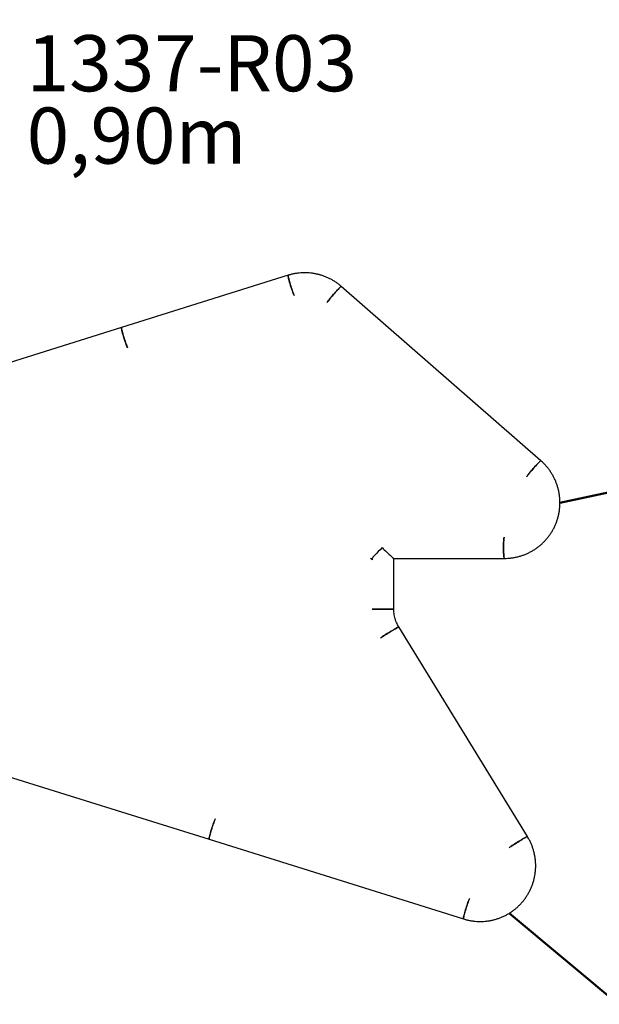
# Paper-space layout 'Op betonpoer' of a CAD drawing. Units: millimetres. Extents: x 0 to 42, y 0 to 29.8.
# Drawn here: x 13.9 to 17.5, y 17.5 to 23.6 of the extents above; entities that cross this region are included whole.
import ezdxf

# ---------------------------------------------------------------- set-up
doc = ezdxf.new("R2010")
doc.units = ezdxf.units.MM
doc.layers.add('LE_NORM', color=179, linetype='Continuous', lineweight=50)
doc.styles.add('SLDTEXTSTYLE0', font='TXT', dxfattribs={"width": 0.605})
doc.dimstyles.new('SLDDIMSTYLE6', dxfattribs={"dimtxt": 0.35, "dimasz": 0.3, "dimexe": 0, "dimexo": 0.0625, "dimgap": 0.0875, "dimtad": 1, "dimdec": 1, "dimlfac": 25, "dimrnd": 1e-09, "dimzin": 12, "dimdsep": 46, "dimtxsty": 'SLDTEXTSTYLE0', "dimsah": 1, "dimcen": 0, "dimadec": 0, "dimazin": 3, "dimtfac": 1, "dimtdec": 1, "dimtofl": 0, "dimtmove": 0, "dimatfit": 3, "dimfxl": 0, "dimfrac": 2, "dimtolj": 1, "dimtzin": 12, "dimarcsym": 0})
doc.dimstyles.new('SLDDIMSTYLE7', dxfattribs={"dimtxt": 0.35, "dimasz": 0.3, "dimexe": 0, "dimexo": 0.0625, "dimgap": 0.0875, "dimtad": 1, "dimdec": 1, "dimlfac": 25, "dimrnd": 1e-09, "dimzin": 12, "dimdsep": 46, "dimtxsty": 'SLDTEXTSTYLE0', "dimsah": 1, "dimcen": 0.09, "dimadec": 0, "dimazin": 3, "dimtfac": 1, "dimtdec": 1, "dimtofl": 0, "dimtmove": 0, "dimatfit": 3, "dimfxl": 0, "dimfrac": 2, "dimtolj": 1, "dimtzin": 12, "dimarcsym": 0})

# ---------------------------------------------------------------- blocks, each defined once
blk = doc.blocks.new('_D_35')
at = {"layer": 'LE_NORM'}
blk.add_line((20.0404, 15.476), (16.9683, 18.0376), dxfattribs=at)
blk.add_solid([(20.0404, 15.476), (19.8741, 15.7449), (19.746, 15.5913)], dxfattribs=at)
at = {"layer": 'LE_NORM', "insert": (18.4159, 17.4148), "char_height": 0.35, "attachment_point": 1, "rotation": 320.17779, "style": 'SLDTEXTSTYLE0'}
blk.add_mtext('R100', dxfattribs=at)
blk = doc.blocks.new('_D_37')
at = {"layer": 'LE_NORM'}
blk.add_line((21.1995, 21.4214), (17.2851, 20.5982), dxfattribs=at)
blk.add_solid([(21.1995, 21.4214), (20.8854, 21.4575), (20.9265, 21.2618)], dxfattribs=at)
at = {"layer": 'LE_NORM', "insert": (18.6711, 21.3482), "char_height": 0.35, "attachment_point": 1, "rotation": 11.87666, "style": 'SLDTEXTSTYLE0'}
blk.add_mtext('R100', dxfattribs=at)
blk = doc.blocks.new('_D_38')
at = {"layer": 'LE_NORM'}
for p, q in [((4.6535, 20.6972), (4.6535, 28.4205)), ((21.2851, 20.6972), (21.2851, 28.4205)), ((4.6535, 28.3215), (21.2851, 28.3215))]:
    blk.add_line(p, q, dxfattribs=at)
for points in [[(4.6535, 28.3215), (4.9535, 28.2215), (4.9535, 28.4215)], [(21.2851, 28.3215), (20.9851, 28.4215), (20.9851, 28.2215)]]:
    blk.add_solid(points, dxfattribs=at)
at = {"layer": 'LE_NORM', "insert": (12.4759, 28.7727), "char_height": 0.35, "attachment_point": 1, "style": 'SLDTEXTSTYLE0'}
blk.add_mtext('415,8', dxfattribs=at)
blk = doc.blocks.new('_D_39')
at = {"layer": 'LE_NORM'}
for p, q in [((13.0684, 27.7215), (23.1842, 27.7215)), ((23.0851, 27.7215), (23.0851, 13.47)), ((13.0684, 13.47), (23.1842, 13.47))]:
    blk.add_line(p, q, dxfattribs=at)
for points in [[(23.0851, 27.7215), (22.9851, 27.4215), (23.1851, 27.4215)], [(23.0851, 13.47), (23.1851, 13.77), (22.9851, 13.77)]]:
    blk.add_solid(points, dxfattribs=at)
at = {"layer": 'LE_NORM', "insert": (22.634, 20.1023), "char_height": 0.35, "attachment_point": 1, "rotation": 90, "style": 'SLDTEXTSTYLE0'}
blk.add_mtext('356,3', dxfattribs=at)
blk = doc.blocks.new('SW_NOTE_0_17')
at = {"layer": 'LE_NORM', "color": 0, "char_height": 0.35, "attachment_point": 1, "style": 'SLDTEXTSTYLE0'}
for s, insert in [('1337-R03', (0, 0.4512)), ('0,90m', (0, 0.0001))]:
    blk.add_mtext(s, dxfattribs=dict(at, insert=insert))

psp = doc.layouts.new('Op betonpoer')

# ---------------------------------------------------------------- linework, layer by layer
at = {"color": 7, "linetype": 'Continuous', "lineweight": 25}
for p, q in [((15.5909358, 22.0166707), (14.5519983, 21.691168)), ((17.1662729, 20.8600646), (15.9221208, 21.9469714)), ((14.5519983, 21.691168), (13.5129859, 21.3656419)), ((16.1154558, 20.2410337), (16.1038074, 20.2527143)), ((16.1146036, 20.2424839), (16.1058475, 20.2512642)), ((16.1063227, 20.2507877), (16.1145363, 20.2507877)), ((16.1145363, 20.2509737), (16.1145363, 20.2425513)), ((16.2491503, 20.2507877), (16.9385105, 20.2507877)), ((16.2493363, 19.9347193), (16.2493363, 20.2507877)), ((16.1769327, 19.9347193), (16.1154558, 19.9347193)), ((16.1154558, 19.9347193), (16.2493363, 19.9347193)), ((16.2493363, 19.9347193), (16.1769327, 19.9347193)), ((17.0826478, 18.515867), (16.280774, 19.8232721)), ((13.5130206, 18.9954561), (15.0984779, 18.4989099)), ((15.0984779, 18.4989099), (16.6839617, 18.0023554))]:
    psp.add_line(p, q, dxfattribs=at)
at = {"color": 7, "linetype": 'Continuous', "lineweight": 25, "flags": 128}
for points in [[(15.6293705, 21.8898594), (15.6288399, 21.8907481), (15.6271122, 21.8941032), (15.625043, 21.8986999), (15.6226763, 21.90444), (15.6200626, 21.9112014), (15.6172576, 21.9188398), (15.6143211, 21.9271925), (15.6113156, 21.9360815), (15.6083053, 21.9453173), (15.6053542, 21.9547031), (15.6025253, 21.9640387), (15.5998789, 21.9731254), (15.5974714, 21.9817693), (15.595354, 21.9897863), (15.593572, 21.9970054), (15.5921632, 22.0032729), (15.5911578, 22.0084551), (15.5905771, 22.0124416), (15.5904335, 22.0151475), (15.5907301, 22.0165149), (15.5909367, 22.016671)], [(15.5910419, 22.0166866), (15.590527, 22.016001), (15.5904502, 22.0139589), (15.5908133, 22.0106038), (15.5916085, 22.0060071), (15.5928189, 22.000267), (15.5944185, 21.9935056), (15.5963734, 21.9858672), (15.598642, 21.9775145), (15.6011757, 21.9686255), (15.6039207, 21.9593897), (15.6068184, 21.9500039), (15.6098071, 21.9406682), (15.612823, 21.9315816), (15.6158019, 21.9229377), (15.6186804, 21.9149207), (15.621397, 21.9077016), (15.6238938, 21.9014341), (15.6261177, 21.8962519), (15.6280212, 21.8922654), (15.6293705, 21.8898594)], [(15.9221205, 21.9469716), (15.9219291, 21.947032), (15.92073, 21.9464905), (15.9186155, 21.9448773), (15.9156306, 21.942227), (15.911839, 21.9385959), (15.9073213, 21.9340616), (15.902174, 21.9287205), (15.8965068, 21.9226866), (15.8904403, 21.9160885), (15.8841039, 21.9090667), (15.8776328, 21.901771), (15.8711647, 21.8943568), (15.8648375, 21.8869822), (15.8587861, 21.8798043), (15.8531395, 21.8729761), (15.8480181, 21.8666432), (15.8435308, 21.8609405), (15.8397735, 21.8559896), (15.8368262, 21.851896), (15.8347517, 21.8487469), (15.8337001, 21.8468463)], [(15.8337001, 21.8468463), (15.8340563, 21.8475483), (15.8356766, 21.8501987), (15.8381943, 21.8538297), (15.8415556, 21.8583641), (15.8456888, 21.8637052), (15.850506, 21.8697391), (15.8559045, 21.8763372), (15.8617691, 21.883359), (15.8679749, 21.8906547), (15.8743897, 21.8980689), (15.8808766, 21.9054435), (15.8872975, 21.9126214), (15.8935155, 21.9194495), (15.8993981, 21.9257824), (15.9048198, 21.9314851), (15.9096652, 21.9364361), (15.913831, 21.9405297), (15.9172283, 21.9436788), (15.9197848, 21.9458162), (15.921446, 21.9468965), (15.9221208, 21.9469714)], [(14.590433, 21.5643567), (14.5899023, 21.5652454), (14.5881747, 21.5686005), (14.5861055, 21.5731972), (14.5837388, 21.5789373), (14.5811251, 21.5856987), (14.5783201, 21.5933371), (14.5753836, 21.6016898), (14.5723781, 21.6105788), (14.5693678, 21.6198146), (14.5664167, 21.6292004), (14.5635878, 21.6385361), (14.5609414, 21.6476227), (14.5585339, 21.6562666), (14.5564165, 21.6642836), (14.5546345, 21.6715027), (14.5532257, 21.6777702), (14.5522203, 21.6829524), (14.5516396, 21.6869389), (14.551496, 21.6896448), (14.5517926, 21.6910122), (14.5519983, 21.691168)], [(14.5519983, 21.691168), (14.5515895, 21.6904983), (14.5515127, 21.6884562), (14.5518758, 21.6851011), (14.552671, 21.6805044), (14.5538813, 21.6747643), (14.555481, 21.6680029), (14.5574359, 21.6603645), (14.5597044, 21.6520118), (14.5622382, 21.6431228), (14.5649832, 21.633887), (14.5678809, 21.6245012), (14.5708695, 21.6151655), (14.5738855, 21.6060789), (14.5768644, 21.597435), (14.5797429, 21.589418), (14.5824595, 21.5821989), (14.5849563, 21.5759314), (14.5871802, 21.5707492), (14.5890837, 21.5667627), (14.590433, 21.5643567)], [(17.1662729, 20.8600646), (17.1660813, 20.8601253), (17.1648822, 20.8595837), (17.1627677, 20.8579706), (17.1597828, 20.8553202), (17.1559912, 20.8516892), (17.1514735, 20.8471548), (17.1463262, 20.8418138), (17.1406589, 20.8357799), (17.1345925, 20.8291817), (17.1282561, 20.82216), (17.121785, 20.8148642), (17.1153169, 20.8074501), (17.1089897, 20.8000754), (17.1029383, 20.7928976), (17.0972917, 20.7860694), (17.0921702, 20.7797365), (17.087683, 20.7740338), (17.0839257, 20.7690829), (17.0809784, 20.7649892), (17.0789039, 20.7618401), (17.0778523, 20.7599396)], [(17.0778523, 20.7599396), (17.0782085, 20.7606416), (17.0798288, 20.7632919), (17.0823465, 20.766923), (17.0857077, 20.7714573), (17.089841, 20.7767984), (17.0946582, 20.7828323), (17.1000567, 20.7894304), (17.1059213, 20.7964522), (17.1121271, 20.8037479), (17.1185419, 20.8111621), (17.1250288, 20.8185367), (17.1314497, 20.8257146), (17.1376677, 20.8325428), (17.1435503, 20.8388757), (17.148972, 20.8445784), (17.1538174, 20.8495293), (17.1579832, 20.8536229), (17.1613805, 20.856772), (17.163937, 20.8589095), (17.1655982, 20.8599897), (17.1662727, 20.8600649)], [(16.9373227, 20.3836611), (16.9370689, 20.38273), (16.9363867, 20.3792149), (16.9357496, 20.3743992), (16.9351715, 20.3683853), (16.9346645, 20.3613017), (16.9342394, 20.3532991), (16.9339054, 20.3445482), (16.9336696, 20.3352354), (16.9335369, 20.3255593), (16.9335102, 20.3157261), (16.9335901, 20.3059454), (16.9337749, 20.2964256), (16.9340605, 20.2873696), (16.9344411, 20.2789704), (16.9349084, 20.2714071), (16.9354524, 20.2648408), (16.9360616, 20.2594116), (16.936723, 20.255235), (16.9374225, 20.2524002), (16.9381452, 20.2509675), (16.9385105, 20.2507877)], [(16.9385105, 20.2507877), (16.9377819, 20.251506), (16.9370689, 20.2536454), (16.9363867, 20.2571605), (16.9357496, 20.2619762), (16.9351715, 20.2679901), (16.9346645, 20.2750737), (16.9342394, 20.2830763), (16.9339054, 20.2918272), (16.9336696, 20.30114), (16.9335369, 20.3108161), (16.9335102, 20.3206493), (16.9335901, 20.33043), (16.9337749, 20.3399498), (16.9340605, 20.3490058), (16.9344411, 20.357405), (16.9349084, 20.3649683), (16.9354524, 20.3715346), (16.9360616, 20.3769638), (16.936723, 20.3811404), (16.9373227, 20.3836611)], [(16.280774, 19.8232721), (16.2805721, 19.8233429), (16.2792335, 19.8229666), (16.2767031, 19.8218458), (16.273035, 19.8200043), (16.2683073, 19.8174815), (16.2626207, 19.814331), (16.2560965, 19.81062), (16.2488737, 19.8064276), (16.2411063, 19.8018432), (16.2329598, 19.7969644), (16.2246078, 19.7918953), (16.2162284, 19.7867439), (16.2080001, 19.78162), (16.2000984, 19.7766328), (16.1926915, 19.7718886), (16.1859374, 19.7674884), (16.1799801, 19.7635262), (16.1749465, 19.7600863), (16.1709439, 19.757242), (16.1680575, 19.755054), (16.166516, 19.7537335)], [(16.166516, 19.7537335), (16.1670532, 19.7542212), (16.1693567, 19.7560627), (16.1728104, 19.7585856), (16.1773406, 19.7617361), (16.1828508, 19.7654471), (16.1892235, 19.7696394), (16.1963229, 19.7742239), (16.2039977, 19.7791026), (16.2120843, 19.7841717), (16.2204104, 19.7893231), (16.2287984, 19.794447), (16.2370697, 19.7994342), (16.245048, 19.8041785), (16.2525631, 19.8085786), (16.259455, 19.8125408), (16.2655767, 19.8159808), (16.2707978, 19.818825), (16.2750069, 19.821013), (16.2781145, 19.8224981), (16.2800542, 19.8232487), (16.280774, 19.8232721)], [(15.0984779, 18.4989099), (15.098069, 18.4995796), (15.0979921, 18.5016218), (15.0983548, 18.504977), (15.0991495, 18.5095738), (15.1003592, 18.5153142), (15.1019582, 18.5220757), (15.1039123, 18.5297144), (15.10618, 18.5380674), (15.1087128, 18.5469567), (15.1114568, 18.5561928), (15.1143535, 18.5655789), (15.1173412, 18.5749149), (15.1203562, 18.5840018), (15.1233342, 18.592646), (15.1262118, 18.6006632), (15.1289277, 18.6078826), (15.1314239, 18.6141503), (15.1336472, 18.6193327), (15.1355503, 18.6233193), (15.1368993, 18.6257254)], [(15.1368993, 18.6257254), (15.1359711, 18.6241186), (15.1341547, 18.6204452), (15.1320072, 18.6155524), (15.1295745, 18.6095443), (15.1269083, 18.6025492), (15.1240655, 18.594716), (15.1211067, 18.5862117), (15.1180949, 18.5772176), (15.1150944, 18.5679254), (15.112169, 18.558533), (15.1093812, 18.5492408), (15.1067903, 18.5402467), (15.1044516, 18.5317424), (15.1024149, 18.5239092), (15.1007237, 18.5169141), (15.0994139, 18.5109061), (15.0985135, 18.5060132), (15.0980417, 18.5023398), (15.0980085, 18.4999642), (15.0984146, 18.498937), (15.0984779, 18.4989099)], [(17.0826478, 18.515867), (17.0824459, 18.5159377), (17.0811073, 18.5155614), (17.0785769, 18.5144406), (17.0749088, 18.5125992), (17.0701811, 18.5100763), (17.0644945, 18.5069258), (17.0579703, 18.5032148), (17.0507475, 18.4990224), (17.0429801, 18.494438), (17.0348336, 18.4895593), (17.0264816, 18.4844902), (17.0181022, 18.4793388), (17.0098739, 18.4742149), (17.0019721, 18.4692276), (16.9945653, 18.4644834), (16.9878112, 18.4600833), (16.9818539, 18.456121), (16.9768203, 18.4526811), (16.9728176, 18.4498368), (16.9699313, 18.4476488), (16.9683898, 18.4463283)], [(16.9683898, 18.4463283), (16.968927, 18.4468161), (16.9712305, 18.4486575), (16.9746842, 18.4511804), (16.9792144, 18.4543309), (16.9847246, 18.4580419), (16.9910973, 18.4622343), (16.9981967, 18.4668187), (17.0058715, 18.4716974), (17.0139581, 18.4767665), (17.0222842, 18.4819179), (17.0306722, 18.4870418), (17.0389435, 18.4920291), (17.0469218, 18.4967733), (17.0544369, 18.5011734), (17.0613288, 18.5051357), (17.0674505, 18.5085756), (17.0726716, 18.5114199), (17.0768807, 18.5136079), (17.0799883, 18.515093), (17.0819279, 18.5158435), (17.0826476, 18.5158673)], [(16.7223831, 18.1291709), (16.7218525, 18.1282821), (16.7201252, 18.1249269), (16.7180565, 18.1203301), (16.7156904, 18.1145898), (16.7130774, 18.1078282), (16.7102732, 18.1001895), (16.7073376, 18.0918365), (16.7043331, 18.0829472), (16.7013237, 18.0737111), (16.6983736, 18.0643251), (16.6955457, 18.0549891), (16.6929002, 18.0459022), (16.6904936, 18.037258), (16.6883771, 18.0292407), (16.6865958, 18.0220213), (16.6851877, 18.0157537), (16.6841828, 18.0105713), (16.6836025, 18.0065846), (16.6834592, 18.0038787), (16.683756, 18.0025112), (16.6839617, 18.0023554)], [(16.6839617, 18.0023554), (16.6835528, 18.0030251), (16.6834758, 18.0050673), (16.6838386, 18.0084226), (16.6846333, 18.0130193), (16.685843, 18.0187597), (16.687442, 18.0255213), (16.6893961, 18.0331599), (16.6916637, 18.0415129), (16.6941965, 18.0504022), (16.6969405, 18.0596383), (16.6998373, 18.0690244), (16.702825, 18.0783604), (16.70584, 18.0874473), (16.708818, 18.0960915), (16.7116956, 18.1041087), (16.7144114, 18.1113281), (16.7169076, 18.1175958), (16.7191309, 18.1227782), (16.721034, 18.1267648), (16.7223831, 18.1291709)]]:
    psp.add_lwpolyline(points, dxfattribs=at)
at = {"color": 7, "linetype": 'Continuous', "lineweight": 25}
for major_axis, start_param in [((0.0673535, 0.0673535), 1.607949361), ((-0.0673535, 0.0673535), 1.533643293)]:
    psp.add_ellipse((16.1819363, 20.3181877), major_axis=major_axis, ratio=0.037170138, start_param=start_param, end_param=3.10443962, dxfattribs=at)
for points, knots in [([(15.9221208, 21.9469714), (15.9190147, 21.9496274), (15.9106072, 21.9568167), (15.8962378, 21.9677394), (15.8788781, 21.9794341), (15.8608344, 21.9900448), (15.8421887, 21.9995496), (15.8230047, 22.0079093), (15.8033532, 22.015095), (15.7833054, 22.0210801), (15.7629344, 22.025843), (15.7423142, 22.0293664), (15.7215198, 22.0316376), (15.7006269, 22.0326483), (15.6797113, 22.0323952), (15.6588494, 22.0308781), (15.6381157, 22.0281065), (15.6175908, 22.0240758), (15.6019024, 22.0200337), (15.5930876, 22.0173306), (15.5909358, 22.0166707)], [0, 0, 0, 0, 0.034653935, 0.093800858, 0.152952125, 0.212101109, 0.271247887, 0.330392568, 0.389535294, 0.448676235, 0.50781559, 0.566953579, 0.626090444, 0.685226443, 0.744361849, 0.803496922, 0.862631874, 0.92176699, 0.980902556, 1, 1, 1, 1]), ([(16.9385105, 20.2507877), (16.9425951, 20.2508311), (16.9536473, 20.2509484), (16.9716402, 20.2521778), (16.9923907, 20.254794), (17.0129462, 20.2586774), (17.0332307, 20.2637906), (17.0531707, 20.2701213), (17.0726937, 20.2776448), (17.0917288, 20.2863342), (17.1102066, 20.2961578), (17.1280602, 20.3070798), (17.1452244, 20.3190607), (17.161637, 20.3320569), (17.1772382, 20.3460212), (17.1919713, 20.3609028), (17.2057827, 20.3766477), (17.2186221, 20.3931986), (17.2304428, 20.4104954), (17.2412017, 20.4284752), (17.2508597, 20.4470726), (17.2593816, 20.46622), (17.2667363, 20.4858479), (17.2728971, 20.5058847), (17.2778413, 20.5262577), (17.2815511, 20.5468926), (17.2840128, 20.5677144), (17.2852175, 20.5886473), (17.2851607, 20.6096152), (17.2838426, 20.6305417), (17.2812679, 20.6513506), (17.2774461, 20.6719661), (17.2723909, 20.6923133), (17.2661209, 20.7123179), (17.2586588, 20.7319073), (17.2500318, 20.7510101), (17.2402712, 20.7695566), (17.229413, 20.7874798), (17.2174955, 20.804713), (17.2045663, 20.8211985), (17.1906571, 20.8368582), (17.1778061, 20.8497639), (17.1694377, 20.8572381), (17.1662729, 20.8600646)], [0, 0, 0, 0, 0.014577923, 0.039445303, 0.064315092, 0.089184937, 0.114054958, 0.138925271, 0.16379599, 0.18866722, 0.213539061, 0.238411602, 0.263284922, 0.288159088, 0.313034155, 0.337910165, 0.362787146, 0.387665111, 0.412544059, 0.437423975, 0.46230483, 0.487186583, 0.512069178, 0.536952548, 0.561836616, 0.586721293, 0.611606482, 0.636492082, 0.661377982, 0.686264067, 0.711150184, 0.736036218, 0.760922051, 0.785807571, 0.810692671, 0.835577246, 0.860461202, 0.885344452, 0.91022692, 0.935108539, 0.959989256, 0.984869031, 1, 1, 1, 1]), ([(16.280774, 19.8232721), (16.2794886, 19.8254194), (16.2754011, 19.8322471), (16.269274, 19.8442017), (16.2628881, 19.8592937), (16.257694, 19.8748428), (16.2536993, 19.8907445), (16.2509577, 19.9069071), (16.2495452, 19.9216061), (16.2493973, 19.9308932), (16.2493363, 19.9347193)], [0, 0, 0, 0, 0.0640841626, 0.2037692039, 0.3434700276, 0.4831564623, 0.6228304302, 0.762494148, 0.9021500588, 1, 1, 1, 1]), ([(16.6839617, 18.0023554), (16.6878729, 18.0011759), (16.6984569, 17.997984), (16.7159969, 17.9937787), (16.7365824, 17.9900726), (16.7573588, 17.9876346), (16.7782425, 17.9864515), (16.7991595, 17.9865334), (16.8200333, 17.9878786), (16.8407881, 17.9904825), (16.8613484, 17.9943355), (16.8816395, 17.9994236), (16.9015877, 18.0057283), (16.9211204, 18.0132266), (16.9401666, 18.0218914), (16.958657, 18.031691), (16.9765246, 18.04259), (16.9937042, 18.0545487), (17.0101335, 18.0675237), (17.0257527, 18.0814678), (17.0405049, 18.0963304), (17.0543365, 18.1120574), (17.0671972, 18.1285917), (17.0790401, 18.1458732), (17.0898222, 18.163839), (17.0995041, 18.182424), (17.1080506, 18.2015604), (17.1154306, 18.2211787), (17.121617, 18.2412076), (17.1265875, 18.2615741), (17.1303238, 18.2822042), (17.1328123, 18.3030228), (17.1340439, 18.3239542), (17.1340141, 18.3449221), (17.1327229, 18.3658503), (17.130175, 18.3866625), (17.1263796, 18.4072829), (17.1213509, 18.4276367), (17.1151057, 18.4476489), (17.1076721, 18.46725), (17.0990572, 18.4863559), (17.0906202, 18.5025412), (17.0848417, 18.5121998), (17.0826478, 18.515867)], [0, 0, 0, 0, 0.014576543, 0.03944451, 0.064314552, 0.089184108, 0.114053285, 0.138922197, 0.163790958, 0.188659651, 0.213528398, 0.238397317, 0.263266527, 0.28813614, 0.313006262, 0.337876992, 0.36274842, 0.387620626, 0.412493677, 0.437367628, 0.462242521, 0.487118384, 0.511995231, 0.536873061, 0.56175186, 0.5866316, 0.611512237, 0.636393718, 0.661275975, 0.686158931, 0.711042499, 0.735926582, 0.760811077, 0.785695875, 0.810580861, 0.835465882, 0.860350821, 0.885235562, 0.910119994, 0.935004006, 0.959887497, 0.98477037, 1, 1, 1, 1])]:
    psp.add_open_spline(points, degree=3, knots=knots, dxfattribs=at)

# ---------------------------------------------------------------- block references
at = {"layer": 'LE_NORM'}
psp.add_blockref('SW_NOTE_0_17', (13.961128, 23.0627911), dxfattribs=at)

# ---------------------------------------------------------------- dimensions: what is measured, and where the dimension line sits
dim = psp.add_linear_dim(base=(21.2851378, 28.3214844), p1=(4.6535185, 20.5981877), p2=(21.2851378, 20.5981877), dimstyle='SLDDIMSTYLE7', dxfattribs=at)
dim.commit()
dim.dimension.update_dxf_attribs({"geometry": '_D_38', "text_midpoint": (12.9693282, 28.3214844), "dimtype": 160})
dim = psp.add_linear_dim(base=(23.0851378, 13.4699986), p1=(12.9693282, 27.7214844), p2=(12.9693282, 13.4699986), angle=90, dimstyle='SLDDIMSTYLE7', dxfattribs=at)
dim.commit()
dim.dimension.update_dxf_attribs({"geometry": '_D_39', "text_midpoint": (23.0851378, 20.5957415), "dimtype": 160})
for center, mpoint, picture, middle in [((17.2851378, 20.5981877), (21.1995094, 21.42141), '_D_37', (19.2423246, 21.0097998)), ((16.9682786, 18.0376233), (20.0404201, 15.4759937), '_D_35', (18.5043503, 16.7568095))]:
    dim = psp.add_radius_dim(center=center, mpoint=mpoint, dimstyle='SLDDIMSTYLE6', dxfattribs=at)
    dim.commit()
    dim.dimension.update_dxf_attribs({"geometry": picture, "text_midpoint": middle, "dimtype": 164})

doc.saveas('drawing.dxf')
